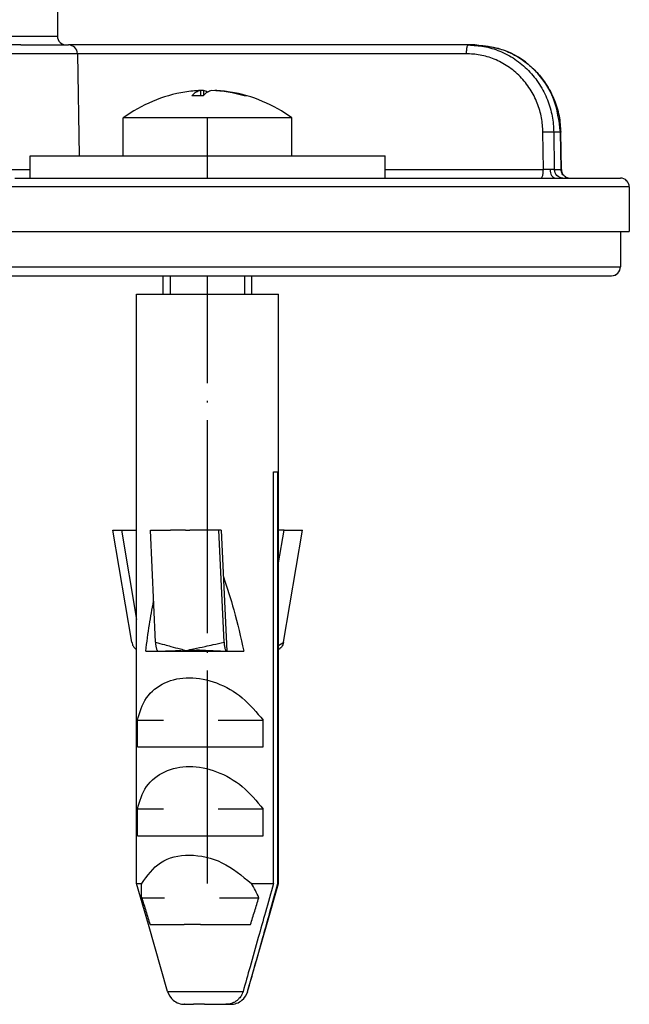
# Model space of a CAD drawing. Units: millimetres. Extents: x -6508 to -5322, y -5276 to -4366.
# Drawn here: x -5499 to -5465, y -4740 to -4685 of the extents above; entities that cross this region are included whole.
import ezdxf

# ---------------------------------------------------------------- set-up
doc = ezdxf.new("R2010")
doc.units = ezdxf.units.MM
doc.linetypes.add('DOT_CENTER', pattern=[14, 12, -1, 0, -1])
doc.layers.add('1', color=7, linetype='Continuous')

# ---------------------------------------------------------------- blocks, each defined once
blk = doc.blocks.new('315058558__19', base_point=(-5523, -4699.1))
at = {"color": 7, "linetype": 'Continuous'}
for p, q in [((-5499.147, -4693.6), (-5498.287, -4693.6)), ((-5498.287, -4693.6), (-5498.189, -4693.6)), ((-5498.189, -4693.6), (-5497.548, -4693.6)), ((-5497.548, -4693.6), (-5495.009, -4693.6)), ((-5495.009, -4693.6), (-5493.832, -4693.6)), ((-5493.832, -4693.6), (-5493.626, -4693.6)), ((-5493.626, -4693.6), (-5492.34, -4693.6)), ((-5492.34, -4693.6), (-5492.031, -4693.6)), ((-5492.031, -4693.6), (-5490.875, -4693.6)), ((-5490.875, -4693.6), (-5490.181, -4693.6)), ((-5490.181, -4693.6), (-5489.564, -4693.6)), ((-5489.564, -4693.6), (-5489.416, -4693.6)), ((-5489.416, -4693.6), (-5487.616, -4693.6)), ((-5487.616, -4693.6), (-5487.511, -4693.6)), ((-5487.511, -4693.6), (-5486.298, -4693.6)), ((-5486.298, -4693.6), (-5485.108, -4693.6)), ((-5485.108, -4693.6), (-5484.09, -4693.6)), ((-5484.09, -4693.6), (-5483.42, -4693.6)), ((-5483.42, -4693.6), (-5483.315, -4693.6)), ((-5483.315, -4693.6), (-5478.628, -4693.6)), ((-5478.628, -4693.6), (-5478.287, -4693.6)), ((-5478.287, -4693.6), (-5477.624, -4693.6)), ((-5477.624, -4693.6), (-5477.495, -4693.6)), ((-5477.495, -4693.6), (-5476.916, -4693.6)), ((-5476.916, -4693.6), (-5470.863, -4693.6)), ((-5470.863, -4693.6), (-5470.522, -4693.6)), ((-5500, -4696.6), (-5497.628, -4696.6)), ((-5497.628, -4696.6), (-5497.27, -4696.6)), ((-5497.27, -4696.6), (-5496.659, -4696.6)), ((-5496.659, -4696.6), (-5495.926, -4696.6)), ((-5495.926, -4696.6), (-5495.059, -4696.6)), ((-5495.059, -4696.6), (-5494.811, -4696.6)), ((-5494.811, -4696.6), (-5494.646, -4696.6)), ((-5494.646, -4696.6), (-5493.704, -4696.6)), ((-5493.704, -4696.6), (-5492.104, -4696.6)), ((-5492.104, -4696.6), (-5490.445, -4696.6)), ((-5490.445, -4696.6), (-5489.212, -4696.6)), ((-5489.212, -4696.6), (-5488.193, -4696.6)), ((-5488.193, -4696.6), (-5486.862, -4696.6)), ((-5486.862, -4696.6), (-5485.921, -4696.6)), ((-5485.921, -4696.6), (-5481.598, -4696.6)), ((-5481.598, -4696.6), (-5480.994, -4696.6)), ((-5480.994, -4696.6), (-5475.123, -4696.6)), ((-5475.123, -4696.6), (-5474.933, -4696.6)), ((-5474.933, -4696.6), (-5468.36, -4696.6)), ((-5468.36, -4696.6), (-5468.23, -4696.6)), ((-5468.23, -4696.6), (-5465.027, -4696.6)), ((-5465.027, -4696.6), (-5465.024, -4696.6)), ((-5465.024, -4696.6), (-5465.024, -4698.6)), ((-5500, -4698.6), (-5483.679, -4698.6)), ((-5483.679, -4698.6), (-5482.265, -4698.6)), ((-5482.265, -4698.6), (-5480.821, -4698.6)), ((-5480.821, -4698.6), (-5479.407, -4698.6)), ((-5479.407, -4698.6), (-5468.36, -4698.6)), ((-5468.36, -4698.6), (-5465.027, -4698.6)), ((-5465.027, -4698.6), (-5465.024, -4698.6)), ((-5500, -4699.1), (-5495.847, -4699.1)), ((-5495.847, -4699.1), (-5495.233, -4699.1)), ((-5495.233, -4699.1), (-5494.708, -4699.1)), ((-5494.708, -4699.1), (-5494.673, -4699.099)), ((-5494.673, -4699.099), (-5494.639, -4699.1)), ((-5494.639, -4699.1), (-5494.357, -4699.1)), ((-5494.357, -4699.1), (-5493.968, -4699.1)), ((-5493.968, -4699.1), (-5493.052, -4699.1)), ((-5493.052, -4699.1), (-5490.289, -4699.1)), ((-5490.289, -4699.1), (-5489.843, -4699.1)), ((-5489.843, -4699.1), (-5489.473, -4699.1)), ((-5489.473, -4699.1), (-5489, -4699.1)), ((-5489, -4699.1), (-5488.074, -4699.1)), ((-5488.074, -4699.1), (-5487.95, -4699.1)), ((-5487.95, -4699.1), (-5487.456, -4699.1)), ((-5487.456, -4699.1), (-5487.234, -4699.1)), ((-5487.234, -4699.1), (-5485.748, -4699.1)), ((-5485.748, -4699.1), (-5484.591, -4699.1)), ((-5484.591, -4699.1), (-5484.157, -4699.1)), ((-5484.157, -4699.1), (-5483.343, -4699.1)), ((-5483.343, -4699.1), (-5483.326, -4699.1)), ((-5483.326, -4699.1), (-5482.746, -4699.1)), ((-5482.746, -4699.1), (-5482.674, -4699.1)), ((-5482.674, -4699.1), (-5482.618, -4699.1)), ((-5482.618, -4699.1), (-5481.71, -4699.1)), ((-5481.71, -4699.1), (-5481.402, -4699.1)), ((-5481.402, -4699.1), (-5480.49, -4699.1)), ((-5480.49, -4699.1), (-5480.467, -4699.1)), ((-5480.467, -4699.1), (-5479.76, -4699.1)), ((-5479.76, -4699.1), (-5478.318, -4699.1)), ((-5478.318, -4699.1), (-5476.888, -4699.1)), ((-5476.888, -4699.1), (-5475.296, -4699.1)), ((-5475.296, -4699.1), (-5475.112, -4699.1)), ((-5475.112, -4699.1), (-5468.854, -4699.1)), ((-5468.854, -4699.1), (-5468.489, -4699.1)), ((-5468.489, -4699.1), (-5466.936, -4699.1)), ((-5466.936, -4699.1), (-5465.527, -4699.1)), ((-5465.527, -4699.1), (-5465.524, -4699.1))]:
    blk.add_line(p, q, dxfattribs=at)
blk.add_arc((-5465.524, -4698.6), 0.5, 270, 0, dxfattribs=at)
blk = doc.blocks.new('301028557__20', base_point=(-5523.5, -4696.6))
at = {"color": 7, "linetype": 'Continuous'}
for p, q in [((-5496.75, -4677.1), (-5496.75, -4685.6)), ((-5499.5, -4685.6), (-5496.75, -4685.6)), ((-5498.821, -4686.1), (-5499.5, -4686.1)), ((-5498.821, -4686.1), (-5498.633, -4686.1)), ((-5498.633, -4686.1), (-5497.562, -4686.1)), ((-5497.562, -4686.1), (-5496.25, -4686.1)), ((-5496.25, -4686.1), (-5496.122, -4686.1)), ((-5473.589, -4686.1), (-5496.122, -4686.1)), ((-5473.232, -4686.1), (-5473.589, -4686.1)), ((-5497.692, -4686.591), (-5498.227, -4686.591)), ((-5495.622, -4686.591), (-5497.692, -4686.591)), ((-5495.622, -4686.591), (-5495.522, -4692.35)), ((-5468.351, -4693.109), (-5468.386, -4691.013)), ((-5467.892, -4693.6), (-5465.027, -4693.6)), ((-5465.027, -4693.6), (-5465.024, -4693.6)), ((-5464.527, -4694.1), (-5467.711, -4694.1)), ((-5464.524, -4694.1), (-5464.527, -4694.1)), ((-5464.524, -4694.1), (-5464.524, -4696.6)), ((-5500, -4696.6), (-5497.628, -4696.6)), ((-5497.628, -4696.6), (-5497.27, -4696.6)), ((-5497.27, -4696.6), (-5496.659, -4696.6)), ((-5496.659, -4696.6), (-5495.926, -4696.6)), ((-5495.926, -4696.6), (-5495.059, -4696.6)), ((-5495.059, -4696.6), (-5494.811, -4696.6)), ((-5494.811, -4696.6), (-5494.646, -4696.6)), ((-5494.646, -4696.6), (-5493.704, -4696.6)), ((-5493.704, -4696.6), (-5492.104, -4696.6)), ((-5492.104, -4696.6), (-5490.445, -4696.6)), ((-5490.445, -4696.6), (-5489.212, -4696.6)), ((-5489.212, -4696.6), (-5488.193, -4696.6)), ((-5488.193, -4696.6), (-5486.862, -4696.6)), ((-5486.862, -4696.6), (-5485.921, -4696.6)), ((-5485.921, -4696.6), (-5481.598, -4696.6)), ((-5481.598, -4696.6), (-5480.994, -4696.6)), ((-5480.994, -4696.6), (-5475.123, -4696.6)), ((-5475.123, -4696.6), (-5474.933, -4696.6)), ((-5474.933, -4696.6), (-5468.36, -4696.6)), ((-5468.36, -4696.6), (-5468.23, -4696.6)), ((-5468.23, -4696.6), (-5465.027, -4696.6)), ((-5465.027, -4696.6), (-5465.024, -4696.6)), ((-5465.024, -4696.6), (-5464.527, -4696.6)), ((-5464.527, -4696.6), (-5464.524, -4696.6))]:
    blk.add_line(p, q, dxfattribs=at)
for centre, start, end in [((-5496.25, -4685.6), 180, 270), ((-5496.122, -4686.6), 1, 90), ((-5465.024, -4694.1), 0, 90)]:
    blk.add_arc(centre, 0.5, start, end, dxfattribs=at)
for points, knots in [([(-5473.232, -4686.1), (-5472.824, -4686.13), (-5472.137, -4686.181), (-5471.142, -4686.555), (-5470.359, -4687.033), (-5469.706, -4687.64), (-5469.161, -4688.333), (-5468.733, -4689.156), (-5468.449, -4690.094), (-5468.407, -4690.707), (-5468.386, -4691.013)], [0, 0, 0, 0, 1.220718, 2.052576, 3.164333, 3.950484, 4.71622, 5.798071, 6.715034, 7.633979, 7.633979, 7.633979, 7.633979]), ([(-5468.403, -4691.013), (-5468.4, -4691.013), (-5468.394, -4691.013), (-5468.389, -4691.013), (-5468.386, -4691.013)], [0, 0, 0, 0, 0.00984714, 0.01705298, 0.01705298, 0.01705298, 0.01705298]), ([(-5468.368, -4693.109), (-5468.365, -4693.109), (-5468.359, -4693.109), (-5468.353, -4693.109), (-5468.351, -4693.109)], [0, 0, 0, 0, 0.00984714, 0.01705298, 0.01705298, 0.01705298, 0.01705298]), ([(-5468.351, -4693.109), (-5468.35, -4693.128), (-5468.348, -4693.172), (-5468.335, -4693.237), (-5468.313, -4693.301), (-5468.285, -4693.36), (-5468.249, -4693.414), (-5468.209, -4693.46), (-5468.163, -4693.504), (-5468.127, -4693.526), (-5468.107, -4693.539)], [0, 0, 0, 0, 0.0582216, 0.1315804, 0.1968324, 0.2616507, 0.3258885, 0.3895484, 0.445691, 0.5160524, 0.5160524, 0.5160524, 0.5160524]), ([(-5468.107, -4693.539), (-5468.088, -4693.55), (-5468.053, -4693.569), (-5468.015, -4693.58), (-5467.999, -4693.585)], [0, 0, 0, 0, 0.0675466, 0.1181122, 0.1181122, 0.1181122, 0.1181122]), ([(-5467.999, -4693.585), (-5467.983, -4693.589), (-5467.948, -4693.598), (-5467.912, -4693.599), (-5467.892, -4693.6)], [0, 0, 0, 0, 0.0491523, 0.1082148, 0.1082148, 0.1082148, 0.1082148])]:
    blk.add_open_spline(points, degree=3, knots=knots, dxfattribs=at)
blk = doc.blocks.new('388888558__21', base_point=(-5523.5, -4699.1))
for name, p in [('301028557__20', (-5523.5, -4696.6)), ('315058558__19', (-5523, -4699.1))]:
    blk.add_blockref(name, p)
blk = doc.blocks.new('Dübel-S8__25', base_point=(-5493.634, -4740.147))
at = {"color": 7, "linetype": 'Continuous'}
for p, q in [((-5492.287, -4714.214), (-5492.287, -4700.147)), ((-5492.287, -4700.147), (-5489.322, -4700.147)), ((-5489.322, -4700.147), (-5484.423, -4700.147)), ((-5484.423, -4700.147), (-5484.287, -4700.147)), ((-5484.287, -4713.442), (-5484.287, -4700.147)), ((-5493.634, -4713.442), (-5493.144, -4713.442)), ((-5492.559, -4719.751), (-5493.634, -4713.442)), ((-5493.144, -4713.442), (-5492.287, -4718.472)), ((-5493.144, -4713.442), (-5492.287, -4713.442)), ((-5490.127, -4713.442), (-5490.387, -4713.442)), ((-5489.535, -4713.442), (-5490.127, -4713.442)), ((-5489.535, -4713.442), (-5489.298, -4713.442)), ((-5489.056, -4713.442), (-5489.298, -4713.442)), ((-5488.831, -4713.442), (-5489.056, -4713.442)), ((-5483.975, -4713.442), (-5484.287, -4713.442)), ((-5484.287, -4715.273), (-5483.975, -4713.442)), ((-5484.014, -4719.751), (-5482.94, -4713.442)), ((-5483.975, -4713.442), (-5482.94, -4713.442)), ((-5492.287, -4721.883), (-5492.287, -4720.247)), ((-5491.771, -4720.247), (-5491.731, -4720.247)), ((-5486.322, -4720.247), (-5486.252, -4720.247)), ((-5484.287, -4721.883), (-5484.287, -4720.247)), ((-5487.69, -4724.147), (-5485.792, -4724.147)), ((-5492.287, -4726.883), (-5492.287, -4725.647)), ((-5492.242, -4725.647), (-5490.781, -4725.647)), ((-5487.69, -4725.647), (-5485.792, -4725.647)), ((-5485.792, -4725.647), (-5485.16, -4725.647)), ((-5484.287, -4726.883), (-5484.287, -4725.647)), ((-5485.792, -4729.147), (-5487.69, -4729.147)), ((-5492.287, -4731.883), (-5492.287, -4730.647)), ((-5492.242, -4730.647), (-5490.781, -4730.647)), ((-5487.69, -4730.647), (-5485.792, -4730.647)), ((-5485.792, -4730.647), (-5485.16, -4730.647)), ((-5484.287, -4731.883), (-5484.287, -4730.647)), ((-5487.625, -4734.147), (-5485.858, -4734.147)), ((-5490.544, -4739.423), (-5491.627, -4735.647)), ((-5491.533, -4735.647), (-5490.591, -4735.647)), ((-5487.5, -4735.647), (-5485.983, -4735.647)), ((-5486.03, -4739.423), (-5484.947, -4735.647)), ((-5485.983, -4735.647), (-5485.869, -4735.647)), ((-5490.544, -4739.423), (-5490.283, -4739.423)), ((-5490.283, -4739.423), (-5489.339, -4739.423)), ((-5488.373, -4739.423), (-5488.2, -4739.423)), ((-5488.2, -4739.423), (-5486.29, -4739.423)), ((-5489.583, -4740.147), (-5489.571, -4740.147)), ((-5489.571, -4740.147), (-5489.312, -4740.147)), ((-5489.312, -4740.147), (-5489.079, -4740.147)), ((-5488.46, -4740.147), (-5489.079, -4740.147)), ((-5488.113, -4740.147), (-5487.261, -4740.147)), ((-5487.261, -4740.147), (-5487.003, -4740.147)), ((-5487.003, -4740.147), (-5486.991, -4740.147))]:
    blk.add_line(p, q, dxfattribs=at)
for centre, start, end in [((-5489.583, -4739.147), 196, 230.5035), ((-5486.991, -4739.147), 309.4965, 344), ((-5489.583, -4739.147), 230.5035, 270), ((-5486.991, -4739.147), 270, 309.4965)]:
    blk.add_arc(centre, 1, start, end, dxfattribs=at)
for points, knots in [([(-5492.559, -4719.751), (-5492.55, -4719.79), (-5492.535, -4719.858), (-5492.493, -4719.947), (-5492.439, -4720.03), (-5492.381, -4720.092), (-5492.326, -4720.136), (-5492.3, -4720.153), (-5492.287, -4720.162)], [0, 0, 0, 0, 0.120289, 0.2077642, 0.2950957, 0.4141181, 0.4606943, 0.507061, 0.507061, 0.507061, 0.507061]), ([(-5484.287, -4719.943), (-5484.249, -4719.915), (-5484.159, -4719.851), (-5484.067, -4719.788), (-5484.014, -4719.751)], [0, 0, 0, 0, 0.1392045, 0.3330395, 0.3330395, 0.3330395, 0.3330395]), ([(-5484.014, -4719.751), (-5484.02, -4719.78), (-5484.035, -4719.848), (-5484.075, -4719.938), (-5484.135, -4720.03), (-5484.192, -4720.09), (-5484.247, -4720.135), (-5484.272, -4720.152), (-5484.287, -4720.162)], [0, 0, 0, 0, 0.087882, 0.2077634, 0.2950949, 0.4141173, 0.4556139, 0.5070595, 0.5070595, 0.5070595, 0.5070595])]:
    blk.add_open_spline(points, degree=3, knots=knots, dxfattribs=at)
blk = doc.blocks.new('Karosseriescheibe_A_5-3__26', base_point=(-5498.287, -4693.6))
at = {"color": 7, "linetype": 'Continuous'}
for p, q in [((-5495.522, -4692.35), (-5493.037, -4692.35)), ((-5493.037, -4692.35), (-5490.875, -4692.35)), ((-5490.875, -4692.35), (-5490.787, -4692.35)), ((-5490.787, -4692.35), (-5485.787, -4692.35)), ((-5485.787, -4692.35), (-5483.699, -4692.35)), ((-5483.699, -4692.35), (-5483.537, -4692.35)), ((-5483.537, -4692.35), (-5478.628, -4692.35)), ((-5478.628, -4692.35), (-5478.287, -4692.35)), ((-5478.287, -4693.6), (-5478.287, -4692.35)), ((-5498.287, -4693.6), (-5498.189, -4693.6)), ((-5498.189, -4693.6), (-5497.548, -4693.6)), ((-5497.548, -4693.6), (-5495.009, -4693.6)), ((-5495.009, -4693.6), (-5493.832, -4693.6)), ((-5493.832, -4693.6), (-5493.626, -4693.6)), ((-5493.626, -4693.6), (-5492.34, -4693.6)), ((-5492.34, -4693.6), (-5492.031, -4693.6)), ((-5492.031, -4693.6), (-5490.875, -4693.6)), ((-5490.875, -4693.6), (-5490.181, -4693.6)), ((-5490.181, -4693.6), (-5489.564, -4693.6)), ((-5489.564, -4693.6), (-5489.416, -4693.6)), ((-5489.416, -4693.6), (-5487.616, -4693.6)), ((-5487.616, -4693.6), (-5487.511, -4693.6)), ((-5487.511, -4693.6), (-5486.298, -4693.6)), ((-5486.298, -4693.6), (-5485.108, -4693.6)), ((-5485.108, -4693.6), (-5484.09, -4693.6)), ((-5484.09, -4693.6), (-5483.42, -4693.6)), ((-5483.42, -4693.6), (-5483.315, -4693.6)), ((-5483.315, -4693.6), (-5478.628, -4693.6)), ((-5478.628, -4693.6), (-5478.287, -4693.6))]:
    blk.add_line(p, q, dxfattribs=at)
blk = doc.blocks.new('Blechschraube_4-8x45_DIN7981__27', base_point=(-5493.037, -4700.147))
at = {"color": 7, "linetype": 'Continuous'}
for p, q in [((-5488.691, -4688.664), (-5488.691, -4688.673)), ((-5488.691, -4688.673), (-5488.691, -4688.966)), ((-5488.52, -4688.664), (-5488.52, -4688.947)), ((-5487.883, -4688.664), (-5487.883, -4688.673)), ((-5483.699, -4690.213), (-5493.037, -4690.213)), ((-5493.037, -4692.35), (-5493.037, -4690.213)), ((-5483.537, -4690.213), (-5483.699, -4690.213)), ((-5483.537, -4692.35), (-5483.537, -4690.213)), ((-5493.037, -4692.35), (-5490.875, -4692.35)), ((-5490.875, -4692.35), (-5490.787, -4692.35)), ((-5490.787, -4692.35), (-5485.787, -4692.35)), ((-5485.787, -4692.35), (-5483.699, -4692.35)), ((-5483.699, -4692.35), (-5483.537, -4692.35)), ((-5490.787, -4700.147), (-5490.787, -4699.1)), ((-5485.787, -4700.147), (-5485.787, -4699.1))]:
    blk.add_line(p, q, dxfattribs=at)
for centre, radius, start, end in [((-5488.287, -4696.65), 8, 99.1708, 126.4236), ((-5488.372, -4696.123), 7.466, 92.4508, 99.1721), ((-5488.86, -4697.647), 8.682, 87.896, 92.104), ((-5488.199, -4696.139), 7.482, 92.4591, 93.7692), ((-5488.374, -4696.139), 7.482, 73.3584, 87.5409), ((-5488.202, -4696.123), 7.466, 80.8279, 87.5492), ((-5488.287, -4696.65), 8, 53.5764, 80.8292), ((-5488.207, -4696.153), 7.496, 73.3644, 80.8257)]:
    blk.add_arc(centre, radius, start, end, dxfattribs=at)
for points, knots in [([(-5488.691, -4688.664), (-5488.777, -4688.69), (-5488.966, -4688.748), (-5489.104, -4688.892), (-5489.179, -4688.97)], [0, 0, 0, 0, 0.2647326, 0.5847793, 0.5847793, 0.5847793, 0.5847793]), ([(-5488.053, -4688.664), (-5488.139, -4688.69), (-5488.328, -4688.748), (-5488.466, -4688.892), (-5488.542, -4688.97)], [0, 0, 0, 0, 0.2647326, 0.5847793, 0.5847793, 0.5847793, 0.5847793]), ([(-5488.287, -4688.752), (-5488.325, -4688.731), (-5488.398, -4688.69), (-5488.48, -4688.672), (-5488.52, -4688.664)], [0, 0, 0, 0, 0.1295483, 0.2507769, 0.2507769, 0.2507769, 0.2507769]), ([(-5486.061, -4688.97), (-5486.088, -4688.967), (-5486.145, -4688.961), (-5486.202, -4688.967), (-5486.232, -4688.97)], [0, 0, 0, 0, 0.0814884, 0.171222, 0.171222, 0.171222, 0.171222])]:
    blk.add_open_spline(points, degree=3, knots=knots, dxfattribs=at)
blk = doc.blocks.new('Schraubenset__28', base_point=(-5498.287, -4740.147))
for name, p in [('Blechschraube_4-8x45_DIN7981__27', (-5493.037, -4700.147)), ('Karosseriescheibe_A_5-3__26', (-5498.287, -4693.6)), ('Dübel-S8__25', (-5493.634, -4740.147))]:
    blk.add_blockref(name, p)
blk = doc.blocks.new('Niveauregulierung_2_1__29', base_point=(-5523.5, -4740.147))
for name, p in [('388888558__21', (-5523.5, -4699.1)), ('Schraubenset__28', (-5498.287, -4740.147))]:
    blk.add_blockref(name, p)
blk = doc.blocks.new('315058558__31', base_point=(-5523, -4699.1))
at = {"color": 7, "linetype": 'Continuous'}
for p, q in [((-5499.147, -4693.6), (-5498.287, -4693.6)), ((-5498.287, -4693.6), (-5498.189, -4693.6)), ((-5498.189, -4693.6), (-5497.548, -4693.6)), ((-5497.548, -4693.6), (-5495.009, -4693.6)), ((-5495.009, -4693.6), (-5493.832, -4693.6)), ((-5493.832, -4693.6), (-5493.626, -4693.6)), ((-5493.626, -4693.6), (-5492.34, -4693.6)), ((-5492.34, -4693.6), (-5492.031, -4693.6)), ((-5492.031, -4693.6), (-5490.875, -4693.6)), ((-5490.875, -4693.6), (-5490.181, -4693.6)), ((-5490.181, -4693.6), (-5489.564, -4693.6)), ((-5489.564, -4693.6), (-5489.416, -4693.6)), ((-5489.416, -4693.6), (-5487.616, -4693.6)), ((-5487.616, -4693.6), (-5487.511, -4693.6)), ((-5487.511, -4693.6), (-5486.298, -4693.6)), ((-5486.298, -4693.6), (-5485.108, -4693.6)), ((-5485.108, -4693.6), (-5484.09, -4693.6)), ((-5484.09, -4693.6), (-5483.42, -4693.6)), ((-5483.42, -4693.6), (-5483.315, -4693.6)), ((-5483.315, -4693.6), (-5478.628, -4693.6)), ((-5478.628, -4693.6), (-5478.287, -4693.6)), ((-5478.287, -4693.6), (-5477.624, -4693.6)), ((-5477.624, -4693.6), (-5477.495, -4693.6)), ((-5477.495, -4693.6), (-5476.916, -4693.6)), ((-5476.916, -4693.6), (-5470.863, -4693.6)), ((-5470.863, -4693.6), (-5470.522, -4693.6)), ((-5500, -4696.6), (-5497.628, -4696.6)), ((-5497.628, -4696.6), (-5497.27, -4696.6)), ((-5497.27, -4696.6), (-5496.659, -4696.6)), ((-5496.659, -4696.6), (-5495.926, -4696.6)), ((-5495.926, -4696.6), (-5495.059, -4696.6)), ((-5495.059, -4696.6), (-5494.811, -4696.6)), ((-5494.811, -4696.6), (-5494.646, -4696.6)), ((-5494.646, -4696.6), (-5493.704, -4696.6)), ((-5493.704, -4696.6), (-5492.104, -4696.6)), ((-5492.104, -4696.6), (-5490.445, -4696.6)), ((-5490.445, -4696.6), (-5489.212, -4696.6)), ((-5489.212, -4696.6), (-5488.193, -4696.6)), ((-5488.193, -4696.6), (-5486.862, -4696.6)), ((-5486.862, -4696.6), (-5485.921, -4696.6)), ((-5485.921, -4696.6), (-5481.598, -4696.6)), ((-5481.598, -4696.6), (-5480.994, -4696.6)), ((-5480.994, -4696.6), (-5475.123, -4696.6)), ((-5475.123, -4696.6), (-5474.933, -4696.6)), ((-5474.933, -4696.6), (-5468.36, -4696.6)), ((-5468.36, -4696.6), (-5468.23, -4696.6)), ((-5468.23, -4696.6), (-5465.027, -4696.6)), ((-5465.027, -4696.6), (-5465.027, -4698.6)), ((-5465.027, -4696.6), (-5465.024, -4696.6)), ((-5465.024, -4696.6), (-5465.024, -4698.6)), ((-5500, -4698.6), (-5483.679, -4698.6)), ((-5483.679, -4698.6), (-5482.265, -4698.6)), ((-5482.265, -4698.6), (-5480.821, -4698.6)), ((-5480.821, -4698.6), (-5479.407, -4698.6)), ((-5479.407, -4698.6), (-5468.36, -4698.6)), ((-5468.36, -4698.6), (-5465.027, -4698.6)), ((-5465.027, -4698.6), (-5465.024, -4698.6)), ((-5500, -4699.1), (-5495.847, -4699.1)), ((-5495.847, -4699.1), (-5495.233, -4699.1)), ((-5495.233, -4699.1), (-5494.708, -4699.1)), ((-5494.708, -4699.1), (-5494.673, -4699.099)), ((-5494.673, -4699.099), (-5494.639, -4699.1)), ((-5494.639, -4699.1), (-5494.357, -4699.1)), ((-5494.357, -4699.1), (-5493.968, -4699.1)), ((-5493.968, -4699.1), (-5493.052, -4699.1)), ((-5493.052, -4699.1), (-5490.289, -4699.1)), ((-5490.289, -4699.1), (-5489.843, -4699.1)), ((-5489.843, -4699.1), (-5489.473, -4699.1)), ((-5489.473, -4699.1), (-5489, -4699.1)), ((-5489, -4699.1), (-5488.074, -4699.1)), ((-5488.074, -4699.1), (-5487.95, -4699.1)), ((-5487.95, -4699.1), (-5487.456, -4699.1)), ((-5487.456, -4699.1), (-5487.234, -4699.1)), ((-5487.234, -4699.1), (-5485.748, -4699.1)), ((-5485.748, -4699.1), (-5484.591, -4699.1)), ((-5484.591, -4699.1), (-5484.157, -4699.1)), ((-5484.157, -4699.1), (-5483.343, -4699.1)), ((-5483.343, -4699.1), (-5483.326, -4699.1)), ((-5483.326, -4699.1), (-5482.746, -4699.1)), ((-5482.746, -4699.1), (-5482.674, -4699.1)), ((-5482.674, -4699.1), (-5482.618, -4699.1)), ((-5482.618, -4699.1), (-5481.71, -4699.1)), ((-5481.71, -4699.1), (-5481.402, -4699.1)), ((-5481.402, -4699.1), (-5480.49, -4699.1)), ((-5480.49, -4699.1), (-5480.467, -4699.1)), ((-5480.467, -4699.1), (-5479.76, -4699.1)), ((-5479.76, -4699.1), (-5478.318, -4699.1)), ((-5478.318, -4699.1), (-5476.888, -4699.1)), ((-5476.888, -4699.1), (-5475.296, -4699.1)), ((-5475.296, -4699.1), (-5475.112, -4699.1)), ((-5475.112, -4699.1), (-5468.854, -4699.1)), ((-5468.854, -4699.1), (-5468.489, -4699.1)), ((-5468.489, -4699.1), (-5466.936, -4699.1)), ((-5466.936, -4699.1), (-5465.527, -4699.1)), ((-5465.527, -4699.1), (-5465.524, -4699.1))]:
    blk.add_line(p, q, dxfattribs=at)
for centre in [(-5465.527, -4698.6), (-5465.524, -4698.6)]:
    blk.add_arc(centre, 0.5, 270, 0, dxfattribs=at)
blk = doc.blocks.new('301028557__32', base_point=(-5523.5, -4696.6))
at = {"color": 7, "linetype": 'Continuous'}
for p, q in [((-5496.75, -4677.1), (-5496.75, -4685.6)), ((-5499.5, -4685.6), (-5496.75, -4685.6)), ((-5498.821, -4686.1), (-5499.5, -4686.1)), ((-5498.821, -4686.1), (-5498.633, -4686.1)), ((-5498.633, -4686.1), (-5497.562, -4686.1)), ((-5497.562, -4686.1), (-5496.25, -4686.1)), ((-5496.25, -4686.1), (-5496.122, -4686.1)), ((-5473.589, -4686.1), (-5496.122, -4686.1)), ((-5473.232, -4686.1), (-5473.589, -4686.1)), ((-5498.227, -4686.591), (-5511.61, -4686.591)), ((-5497.692, -4686.591), (-5498.227, -4686.591)), ((-5495.622, -4686.591), (-5497.692, -4686.591)), ((-5495.622, -4686.591), (-5495.522, -4692.35)), ((-5473.718, -4686.591), (-5495.622, -4686.591)), ((-5469.366, -4693.109), (-5469.392, -4691.013)), ((-5468.78, -4691.013), (-5468.754, -4693.109)), ((-5468.403, -4691.013), (-5468.78, -4691.013)), ((-5468.368, -4693.109), (-5468.403, -4691.013)), ((-5468.351, -4693.109), (-5468.386, -4691.013)), ((-5510.644, -4693.11), (-5498.287, -4693.109)), ((-5478.287, -4693.109), (-5469.366, -4693.109)), ((-5468.754, -4693.109), (-5468.368, -4693.109)), ((-5499.147, -4693.6), (-5498.287, -4693.6)), ((-5498.287, -4693.6), (-5498.189, -4693.6)), ((-5498.189, -4693.6), (-5497.548, -4693.6)), ((-5497.548, -4693.6), (-5495.009, -4693.6)), ((-5495.009, -4693.6), (-5493.832, -4693.6)), ((-5493.832, -4693.6), (-5493.626, -4693.6)), ((-5493.626, -4693.6), (-5492.34, -4693.6)), ((-5492.34, -4693.6), (-5492.031, -4693.6)), ((-5492.031, -4693.6), (-5490.875, -4693.6)), ((-5490.875, -4693.6), (-5490.181, -4693.6)), ((-5490.181, -4693.6), (-5489.564, -4693.6)), ((-5489.564, -4693.6), (-5489.416, -4693.6)), ((-5489.416, -4693.6), (-5487.616, -4693.6)), ((-5487.616, -4693.6), (-5487.511, -4693.6)), ((-5487.511, -4693.6), (-5486.298, -4693.6)), ((-5486.298, -4693.6), (-5485.108, -4693.6)), ((-5485.108, -4693.6), (-5484.09, -4693.6)), ((-5484.09, -4693.6), (-5483.42, -4693.6)), ((-5483.42, -4693.6), (-5483.315, -4693.6)), ((-5483.315, -4693.6), (-5478.628, -4693.6)), ((-5478.628, -4693.6), (-5478.287, -4693.6)), ((-5478.287, -4693.6), (-5477.624, -4693.6)), ((-5477.624, -4693.6), (-5477.495, -4693.6)), ((-5477.495, -4693.6), (-5476.916, -4693.6)), ((-5476.916, -4693.6), (-5470.863, -4693.6)), ((-5470.863, -4693.6), (-5470.522, -4693.6)), ((-5470.522, -4693.6), (-5469.496, -4693.6)), ((-5469.496, -4693.6), (-5468.737, -4693.6)), ((-5468.737, -4693.6), (-5468.271, -4693.6)), ((-5468.271, -4693.6), (-5467.892, -4693.6)), ((-5468.107, -4693.539), (-5468.122, -4693.535)), ((-5467.892, -4693.6), (-5465.027, -4693.6)), ((-5465.027, -4693.6), (-5465.024, -4693.6)), ((-5467.711, -4694.1), (-5507.932, -4694.1)), ((-5464.527, -4694.1), (-5467.711, -4694.1)), ((-5464.527, -4694.1), (-5464.527, -4696.6)), ((-5464.524, -4694.1), (-5464.527, -4694.1)), ((-5464.524, -4694.1), (-5464.524, -4696.6)), ((-5500, -4696.6), (-5497.628, -4696.6)), ((-5497.628, -4696.6), (-5497.27, -4696.6)), ((-5497.27, -4696.6), (-5496.659, -4696.6)), ((-5496.659, -4696.6), (-5495.926, -4696.6)), ((-5495.926, -4696.6), (-5495.059, -4696.6)), ((-5495.059, -4696.6), (-5494.811, -4696.6)), ((-5494.811, -4696.6), (-5494.646, -4696.6)), ((-5494.646, -4696.6), (-5493.704, -4696.6)), ((-5493.704, -4696.6), (-5492.104, -4696.6)), ((-5492.104, -4696.6), (-5490.445, -4696.6)), ((-5490.445, -4696.6), (-5489.212, -4696.6)), ((-5489.212, -4696.6), (-5488.193, -4696.6)), ((-5488.193, -4696.6), (-5486.862, -4696.6)), ((-5486.862, -4696.6), (-5485.921, -4696.6)), ((-5485.921, -4696.6), (-5481.598, -4696.6)), ((-5481.598, -4696.6), (-5480.994, -4696.6)), ((-5480.994, -4696.6), (-5475.123, -4696.6)), ((-5475.123, -4696.6), (-5474.933, -4696.6)), ((-5474.933, -4696.6), (-5468.36, -4696.6)), ((-5468.36, -4696.6), (-5468.23, -4696.6)), ((-5468.23, -4696.6), (-5465.027, -4696.6)), ((-5465.027, -4696.6), (-5465.024, -4696.6)), ((-5465.024, -4696.6), (-5464.527, -4696.6)), ((-5464.527, -4696.6), (-5464.524, -4696.6))]:
    blk.add_line(p, q, dxfattribs=at)
for centre, start, end in [((-5496.25, -4685.6), 180, 270), ((-5496.122, -4686.6), 1, 90), ((-5465.027, -4694.1), 0, 90), ((-5465.024, -4694.1), 0, 90)]:
    blk.add_arc(centre, 0.5, start, end, dxfattribs=at)
for points, knots in [([(-5473.589, -4686.1), (-5473.613, -4686.121), (-5473.683, -4686.183), (-5473.704, -4686.369), (-5473.713, -4686.51), (-5473.718, -4686.591)], [0, 0, 0, 0, 0.092949, 0.2749284, 0.5240992, 0.5240992, 0.5240992, 0.5240992]), ([(-5473.589, -4686.1), (-5473.297, -4686.116), (-5472.696, -4686.149), (-5471.804, -4686.422), (-5470.949, -4686.875), (-5470.183, -4687.511), (-5469.56, -4688.296), (-5469.112, -4689.174), (-5468.839, -4690.091), (-5468.799, -4690.711), (-5468.78, -4691.013)], [0, 0, 0, 0, 0.874123, 1.800779, 2.769147, 3.763534, 4.764952, 5.752692, 6.706777, 7.611085, 7.611085, 7.611085, 7.611085]), ([(-5468.403, -4691.013), (-5468.485, -4690.367), (-5468.646, -4689.082), (-5469.76, -4687.462), (-5471.346, -4686.323), (-5472.605, -4686.174), (-5473.232, -4686.1)], [0, 0, 0, 0, 1.926645, 3.835431, 5.719322, 7.585564, 7.585564, 7.585564, 7.585564]), ([(-5473.232, -4686.1), (-5472.824, -4686.13), (-5472.137, -4686.181), (-5471.142, -4686.555), (-5470.359, -4687.033), (-5469.706, -4687.64), (-5469.161, -4688.333), (-5468.733, -4689.156), (-5468.449, -4690.094), (-5468.407, -4690.707), (-5468.386, -4691.013)], [0, 0, 0, 0, 1.220718, 2.052576, 3.164333, 3.950484, 4.71622, 5.798071, 6.715034, 7.633979, 7.633979, 7.633979, 7.633979]), ([(-5469.392, -4691.013), (-5469.409, -4690.741), (-5469.445, -4690.184), (-5469.691, -4689.358), (-5470.093, -4688.567), (-5470.654, -4687.861), (-5471.342, -4687.289), (-5472.112, -4686.881), (-5472.915, -4686.636), (-5473.456, -4686.606), (-5473.718, -4686.591)], [0, 0, 0, 0, 0.813841, 1.672414, 2.561217, 3.462295, 4.357045, 5.228413, 6.062301, 6.848978, 6.848978, 6.848978, 6.848978]), ([(-5468.78, -4691.013), (-5468.809, -4691.012), (-5468.886, -4691.009), (-5469.025, -4691.009), (-5469.201, -4691.01), (-5469.327, -4691.012), (-5469.392, -4691.013)], [0, 0, 0, 0, 0.0863488, 0.2330099, 0.4177058, 0.6123443, 0.6123443, 0.6123443, 0.6123443]), ([(-5468.403, -4691.013), (-5468.4, -4691.013), (-5468.394, -4691.013), (-5468.389, -4691.013), (-5468.386, -4691.013)], [0, 0, 0, 0, 0.00984714, 0.01705298, 0.01705298, 0.01705298, 0.01705298]), ([(-5469.496, -4693.6), (-5469.472, -4693.579), (-5469.401, -4693.517), (-5469.38, -4693.331), (-5469.371, -4693.19), (-5469.366, -4693.109)], [0, 0, 0, 0, 0.092949, 0.2749284, 0.5240992, 0.5240992, 0.5240992, 0.5240992]), ([(-5468.987, -4693.112), (-5469.001, -4693.112), (-5469.031, -4693.112), (-5469.076, -4693.112), (-5469.123, -4693.112), (-5469.172, -4693.111), (-5469.221, -4693.111), (-5469.27, -4693.11), (-5469.319, -4693.11), (-5469.35, -4693.109), (-5469.366, -4693.109)], [0, 0, 0, 0, 0.0428843, 0.088363, 0.1358617, 0.1847196, 0.2342248, 0.2836459, 0.332267, 0.3794248, 0.3794248, 0.3794248, 0.3794248]), ([(-5468.754, -4693.109), (-5468.759, -4693.109), (-5468.77, -4693.11), (-5468.79, -4693.11), (-5468.813, -4693.111), (-5468.841, -4693.111), (-5468.873, -4693.112), (-5468.909, -4693.112), (-5468.947, -4693.112), (-5468.973, -4693.112), (-5468.987, -4693.112)], [0, 0, 0, 0, 0.0147298, 0.0341175, 0.0580553, 0.0862885, 0.118435, 0.1539927, 0.1923735, 0.2329289, 0.2329289, 0.2329289, 0.2329289]), ([(-5468.987, -4693.112), (-5468.982, -4693.24), (-5468.974, -4693.449), (-5468.803, -4693.558), (-5468.737, -4693.6)], [0, 0, 0, 0, 0.3536129, 0.5787386, 0.5787386, 0.5787386, 0.5787386]), ([(-5468.271, -4693.6), (-5468.4, -4693.568), (-5468.661, -4693.504), (-5468.723, -4693.242), (-5468.754, -4693.109)], [0, 0, 0, 0, 0.3675925, 0.7442231, 0.7442231, 0.7442231, 0.7442231]), ([(-5468.122, -4693.535), (-5468.191, -4693.481), (-5468.328, -4693.371), (-5468.355, -4693.197), (-5468.368, -4693.109)], [0, 0, 0, 0, 0.2525632, 0.5089241, 0.5089241, 0.5089241, 0.5089241]), ([(-5468.368, -4693.109), (-5468.365, -4693.109), (-5468.359, -4693.109), (-5468.353, -4693.109), (-5468.351, -4693.109)], [0, 0, 0, 0, 0.00984714, 0.01705298, 0.01705298, 0.01705298, 0.01705298]), ([(-5468.351, -4693.109), (-5468.35, -4693.128), (-5468.348, -4693.172), (-5468.335, -4693.237), (-5468.313, -4693.301), (-5468.285, -4693.36), (-5468.249, -4693.414), (-5468.209, -4693.46), (-5468.163, -4693.504), (-5468.127, -4693.526), (-5468.107, -4693.539)], [0, 0, 0, 0, 0.0582216, 0.1315804, 0.1968324, 0.2616507, 0.3258885, 0.3895484, 0.445691, 0.5160524, 0.5160524, 0.5160524, 0.5160524]), ([(-5467.999, -4693.585), (-5468.02, -4693.579), (-5468.063, -4693.568), (-5468.102, -4693.546), (-5468.122, -4693.535)], [0, 0, 0, 0, 0.065786, 0.1334114, 0.1334114, 0.1334114, 0.1334114]), ([(-5468.107, -4693.539), (-5468.088, -4693.55), (-5468.053, -4693.569), (-5468.015, -4693.58), (-5467.999, -4693.585)], [0, 0, 0, 0, 0.0675466, 0.1181122, 0.1181122, 0.1181122, 0.1181122]), ([(-5467.999, -4693.585), (-5467.983, -4693.589), (-5467.948, -4693.598), (-5467.912, -4693.599), (-5467.892, -4693.6)], [0, 0, 0, 0, 0.0491523, 0.1082148, 0.1082148, 0.1082148, 0.1082148])]:
    blk.add_open_spline(points, degree=3, knots=knots, dxfattribs=at)
blk = doc.blocks.new('388888558__33', base_point=(-5523.5, -4699.1))
for name, p in [('301028557__32', (-5523.5, -4696.6)), ('315058558__31', (-5523, -4699.1))]:
    blk.add_blockref(name, p)
blk = doc.blocks.new('Dübel-S8__37', base_point=(-5492.287, -4740.147))
at = {"color": 7, "linetype": 'Continuous'}
for p, q in [((-5492.287, -4714.214), (-5492.287, -4700.147)), ((-5492.287, -4700.147), (-5489.322, -4700.147)), ((-5489.322, -4700.147), (-5484.423, -4700.147)), ((-5484.423, -4700.147), (-5484.287, -4700.147)), ((-5484.287, -4713.442), (-5484.287, -4700.147)), ((-5484.583, -4710.147), (-5484.324, -4710.147)), ((-5484.583, -4733.344), (-5484.583, -4710.147)), ((-5484.324, -4733.344), (-5484.324, -4710.147)), ((-5491.225, -4719.751), (-5491.513, -4713.442)), ((-5491.513, -4713.442), (-5490.387, -4713.442)), ((-5490.127, -4713.442), (-5490.387, -4713.442)), ((-5489.535, -4713.442), (-5490.127, -4713.442)), ((-5489.535, -4713.442), (-5489.298, -4713.442)), ((-5489.056, -4713.442), (-5489.298, -4713.442)), ((-5488.831, -4713.442), (-5489.056, -4713.442)), ((-5487.649, -4713.442), (-5488.831, -4713.442)), ((-5487.361, -4719.751), (-5487.649, -4713.442)), ((-5487.518, -4713.442), (-5487.649, -4713.442)), ((-5487.518, -4713.442), (-5487.208, -4720.247)), ((-5484.287, -4720.247), (-5484.287, -4713.442)), ((-5492.287, -4720.247), (-5492.287, -4714.214)), ((-5492.287, -4721.883), (-5492.287, -4720.247)), ((-5491.771, -4720.247), (-5491.731, -4720.247)), ((-5491.731, -4720.247), (-5491.072, -4720.247)), ((-5491.072, -4720.247), (-5490.976, -4720.247)), ((-5490.976, -4720.247), (-5487.301, -4720.247)), ((-5489.486, -4720.234), (-5489.49, -4720.21)), ((-5487.301, -4720.247), (-5487.208, -4720.247)), ((-5487.208, -4720.247), (-5486.322, -4720.247)), ((-5486.322, -4720.247), (-5486.252, -4720.247)), ((-5484.287, -4721.883), (-5484.287, -4720.247)), ((-5492.287, -4725.647), (-5492.287, -4721.883)), ((-5484.287, -4725.647), (-5484.287, -4721.883)), ((-5492.242, -4725.647), (-5492.242, -4724.147)), ((-5492.242, -4724.147), (-5490.781, -4724.147)), ((-5487.69, -4724.147), (-5485.792, -4724.147)), ((-5485.792, -4724.147), (-5485.16, -4724.147)), ((-5485.16, -4725.647), (-5485.16, -4724.147)), ((-5492.287, -4726.883), (-5492.287, -4725.647)), ((-5492.242, -4725.647), (-5490.781, -4725.647)), ((-5490.781, -4725.647), (-5487.69, -4725.647)), ((-5487.69, -4725.647), (-5485.792, -4725.647)), ((-5485.792, -4725.647), (-5485.16, -4725.647)), ((-5484.287, -4726.883), (-5484.287, -4725.647)), ((-5492.287, -4730.647), (-5492.287, -4726.883)), ((-5484.287, -4730.647), (-5484.287, -4726.883)), ((-5492.242, -4730.647), (-5492.242, -4729.147)), ((-5490.781, -4729.147), (-5492.242, -4729.147)), ((-5485.792, -4729.147), (-5487.69, -4729.147)), ((-5485.16, -4729.147), (-5485.792, -4729.147)), ((-5485.16, -4730.647), (-5485.16, -4729.147)), ((-5492.287, -4731.883), (-5492.287, -4730.647)), ((-5492.242, -4730.647), (-5490.781, -4730.647)), ((-5490.781, -4730.647), (-5487.69, -4730.647)), ((-5487.69, -4730.647), (-5485.792, -4730.647)), ((-5485.792, -4730.647), (-5485.16, -4730.647)), ((-5484.287, -4731.883), (-5484.287, -4730.647)), ((-5492.287, -4733.344), (-5492.287, -4731.883)), ((-5484.287, -4733.344), (-5484.287, -4731.883)), ((-5491.627, -4735.647), (-5492.287, -4733.344)), ((-5492.287, -4733.344), (-5491.998, -4733.344)), ((-5485.82, -4733.344), (-5484.583, -4733.344)), ((-5484.947, -4735.647), (-5484.287, -4733.344)), ((-5484.324, -4733.344), (-5484.287, -4733.344)), ((-5491.998, -4734.147), (-5490.716, -4734.147)), ((-5487.625, -4734.147), (-5485.858, -4734.147)), ((-5485.858, -4734.147), (-5485.404, -4734.147)), ((-5490.544, -4739.423), (-5491.627, -4735.647)), ((-5491.533, -4735.647), (-5490.591, -4735.647)), ((-5490.591, -4735.647), (-5489.601, -4735.647)), ((-5488.684, -4735.647), (-5489.601, -4735.647)), ((-5488.684, -4735.647), (-5487.5, -4735.647)), ((-5487.5, -4735.647), (-5485.983, -4735.647)), ((-5486.03, -4739.423), (-5484.947, -4735.647)), ((-5485.983, -4735.647), (-5485.869, -4735.647)), ((-5490.544, -4739.423), (-5490.283, -4739.423)), ((-5490.283, -4739.423), (-5489.339, -4739.423)), ((-5489.339, -4739.423), (-5488.373, -4739.423)), ((-5488.373, -4739.423), (-5488.2, -4739.423)), ((-5488.2, -4739.423), (-5486.29, -4739.423)), ((-5489.571, -4740.147), (-5489.312, -4740.147)), ((-5489.312, -4740.147), (-5489.079, -4740.147)), ((-5488.46, -4740.147), (-5489.079, -4740.147)), ((-5488.46, -4740.147), (-5488.113, -4740.147)), ((-5488.113, -4740.147), (-5487.261, -4740.147)), ((-5487.261, -4740.147), (-5487.003, -4740.147)), ((-5487.003, -4740.147), (-5486.991, -4740.147))]:
    blk.add_line(p, q, dxfattribs=at)
for centre, radius, start, end in [((-5489.996, -4736.017), 4.959, 22.1588, 32.6181), ((-5489.583, -4739.147), 1, 196, 230.5035), ((-5486.991, -4739.147), 1, 309.4965, 344), ((-5489.583, -4739.147), 1, 230.5035, 270), ((-5486.991, -4739.147), 1, 270, 309.4965)]:
    blk.add_arc(centre, radius, start, end, dxfattribs=at)
for points, knots in [([(-5487.398, -4716.067), (-5487.192, -4716.686), (-5486.735, -4718.058), (-5486.424, -4719.471), (-5486.252, -4720.247)], [0, 0, 0, 0, 1.953235, 4.336314, 4.336314, 4.336314, 4.336314]), ([(-5491.771, -4720.247), (-5491.707, -4719.75), (-5491.587, -4718.81), (-5491.412, -4717.879), (-5491.33, -4717.44)], [0, 0, 0, 0, 1.503134, 2.841711, 2.841711, 2.841711, 2.841711]), ([(-5491.225, -4719.751), (-5491.222, -4719.79), (-5491.218, -4719.856), (-5491.207, -4719.95), (-5491.192, -4720.03), (-5491.174, -4720.103), (-5491.152, -4720.164), (-5491.128, -4720.209), (-5491.102, -4720.241), (-5491.08, -4720.246), (-5491.072, -4720.247)], [0, 0, 0, 0, 0.1169741, 0.1969695, 0.28407, 0.3604831, 0.4243999, 0.4749158, 0.5173469, 0.5408187, 0.5408187, 0.5408187, 0.5408187]), ([(-5491.225, -4719.751), (-5491.056, -4719.795), (-5490.766, -4719.869), (-5490.3, -4719.999), (-5489.891, -4720.108), (-5489.601, -4720.182), (-5489.49, -4720.21)], [0, 0, 0, 0, 0.524292, 0.897424, 1.450663, 1.794681, 1.794681, 1.794681, 1.794681]), ([(-5489.49, -4720.21), (-5489.354, -4720.181), (-5488.998, -4720.107), (-5488.494, -4719.998), (-5487.922, -4719.87), (-5487.567, -4719.795), (-5487.361, -4719.751)], [0, 0, 0, 0, 0.417124, 1.088797, 1.54702, 2.177517, 2.177517, 2.177517, 2.177517]), ([(-5487.361, -4719.751), (-5487.359, -4719.785), (-5487.355, -4719.85), (-5487.343, -4719.948), (-5487.328, -4720.033), (-5487.308, -4720.11), (-5487.288, -4720.166), (-5487.262, -4720.211), (-5487.238, -4720.241), (-5487.216, -4720.246), (-5487.208, -4720.247)], [0, 0, 0, 0, 0.1010094, 0.1962735, 0.2964079, 0.3599276, 0.4330937, 0.4746351, 0.517336, 0.5408868, 0.5408868, 0.5408868, 0.5408868]), ([(-5490.976, -4720.247), (-5490.87, -4720.245), (-5490.638, -4720.241), (-5490.281, -4720.225), (-5489.89, -4720.216), (-5489.625, -4720.228), (-5489.486, -4720.234)], [0, 0, 0, 0, 0.317334, 0.696707, 1.072768, 1.489984, 1.489984, 1.489984, 1.489984]), ([(-5489.486, -4720.234), (-5489.352, -4720.215), (-5488.993, -4720.164), (-5488.44, -4720.194), (-5487.848, -4720.233), (-5487.48, -4720.242), (-5487.301, -4720.247)], [0, 0, 0, 0, 0.406107, 1.087498, 1.651059, 2.189458, 2.189458, 2.189458, 2.189458]), ([(-5492.242, -4724.147), (-5492.112, -4723.701), (-5491.856, -4722.822), (-5490.716, -4721.924), (-5489.269, -4721.646), (-5487.722, -4721.978), (-5486.249, -4722.813), (-5485.526, -4723.699), (-5485.16, -4724.147)], [0, 0, 0, 0, 1.365167, 2.690208, 4.101197, 5.661814, 7.346169, 9.068757, 9.068757, 9.068757, 9.068757]), ([(-5492.242, -4729.147), (-5492.112, -4728.701), (-5491.856, -4727.822), (-5490.716, -4726.924), (-5489.269, -4726.646), (-5487.722, -4726.978), (-5486.249, -4727.813), (-5485.526, -4728.699), (-5485.16, -4729.147)], [0, 0, 0, 0, 1.365167, 2.690208, 4.101197, 5.661814, 7.346169, 9.068757, 9.068757, 9.068757, 9.068757]), ([(-5491.998, -4733.344), (-5491.684, -4732.899), (-5491.04, -4731.982), (-5489.233, -4731.613), (-5487.368, -4732.058), (-5486.349, -4732.904), (-5485.82, -4733.344)], [0, 0, 0, 0, 1.581898, 3.253288, 5.136655, 7.176512, 7.176512, 7.176512, 7.176512]), ([(-5491.998, -4734.147), (-5492.01, -4734.011), (-5492.033, -4733.744), (-5492.009, -4733.476), (-5491.998, -4733.344)], [0, 0, 0, 0, 0.4084853, 0.8039799, 0.8039799, 0.8039799, 0.8039799]), ([(-5484.583, -4733.344), (-5484.733, -4733.883), (-5485.016, -4734.896), (-5485.454, -4736.459), (-5485.872, -4737.947), (-5486.159, -4738.959), (-5486.29, -4739.423)], [0, 0, 0, 0, 1.677194, 3.156828, 4.868251, 6.313531, 6.313531, 6.313531, 6.313531]), ([(-5486.03, -4739.423), (-5485.899, -4738.959), (-5485.613, -4737.947), (-5485.195, -4736.459), (-5484.757, -4734.896), (-5484.474, -4733.883), (-5484.324, -4733.344)], [0, 0, 0, 0, 1.444884, 3.156251, 4.635884, 6.313079, 6.313079, 6.313079, 6.313079]), ([(-5491.998, -4734.147), (-5491.959, -4734.274), (-5491.882, -4734.525), (-5491.766, -4734.902), (-5491.65, -4735.275), (-5491.571, -4735.525), (-5491.533, -4735.647)], [0, 0, 0, 0, 0.399693, 0.785328, 1.185615, 1.570583, 1.570583, 1.570583, 1.570583]), ([(-5485.869, -4735.647), (-5485.831, -4735.525), (-5485.752, -4735.275), (-5485.636, -4734.902), (-5485.519, -4734.525), (-5485.443, -4734.274), (-5485.404, -4734.147)], [0, 0, 0, 0, 0.384971, 0.785254, 1.170903, 1.570583, 1.570583, 1.570583, 1.570583]), ([(-5486.29, -4739.423), (-5486.305, -4739.467), (-5486.339, -4739.572), (-5486.418, -4739.709), (-5486.526, -4739.843), (-5486.648, -4739.952), (-5486.793, -4740.041), (-5486.938, -4740.1), (-5487.095, -4740.139), (-5487.202, -4740.144), (-5487.261, -4740.147)], [0, 0, 0, 0, 0.140734, 0.329792, 0.469934, 0.656386, 0.816954, 0.979718, 1.122007, 1.300561, 1.300561, 1.300561, 1.300561]), ([(-5489.571, -4740.147), (-5489.573, -4740.147), (-5489.577, -4740.147), (-5489.581, -4740.147), (-5489.583, -4740.147)], [0, 0, 0, 0, 0.00578001, 0.01167471, 0.01167471, 0.01167471, 0.01167471])]:
    blk.add_open_spline(points, degree=3, knots=knots, dxfattribs=at)
at = {"layer": '1', "color": 2, "linetype": 'DOT_CENTER'}
blk.add_line((-5488.287, -4733.344), (-5488.287, -4699.1), dxfattribs=at)
blk = doc.blocks.new('Karosseriescheibe_A_5-3__38', base_point=(-5498.287, -4693.6))
at = {"color": 7, "linetype": 'Continuous'}
for p, q in [((-5498.287, -4693.6), (-5498.287, -4692.35)), ((-5498.287, -4692.35), (-5495.522, -4692.35)), ((-5495.522, -4692.35), (-5493.037, -4692.35)), ((-5493.037, -4692.35), (-5490.875, -4692.35)), ((-5490.875, -4692.35), (-5490.787, -4692.35)), ((-5490.787, -4692.35), (-5485.787, -4692.35)), ((-5485.787, -4692.35), (-5483.699, -4692.35)), ((-5483.699, -4692.35), (-5483.537, -4692.35)), ((-5483.537, -4692.35), (-5478.628, -4692.35)), ((-5478.628, -4692.35), (-5478.287, -4692.35)), ((-5478.287, -4693.6), (-5478.287, -4692.35)), ((-5498.287, -4693.6), (-5498.189, -4693.6)), ((-5498.189, -4693.6), (-5497.548, -4693.6)), ((-5497.548, -4693.6), (-5495.009, -4693.6)), ((-5495.009, -4693.6), (-5493.832, -4693.6)), ((-5493.832, -4693.6), (-5493.626, -4693.6)), ((-5493.626, -4693.6), (-5492.34, -4693.6)), ((-5492.34, -4693.6), (-5492.031, -4693.6)), ((-5492.031, -4693.6), (-5490.875, -4693.6)), ((-5490.875, -4693.6), (-5490.181, -4693.6)), ((-5490.181, -4693.6), (-5489.564, -4693.6)), ((-5489.564, -4693.6), (-5489.416, -4693.6)), ((-5489.416, -4693.6), (-5487.616, -4693.6)), ((-5487.616, -4693.6), (-5487.511, -4693.6)), ((-5487.511, -4693.6), (-5486.298, -4693.6)), ((-5486.298, -4693.6), (-5485.108, -4693.6)), ((-5485.108, -4693.6), (-5484.09, -4693.6)), ((-5484.09, -4693.6), (-5483.42, -4693.6)), ((-5483.42, -4693.6), (-5483.315, -4693.6)), ((-5483.315, -4693.6), (-5478.628, -4693.6)), ((-5478.628, -4693.6), (-5478.287, -4693.6))]:
    blk.add_line(p, q, dxfattribs=at)
at = {"layer": '1', "color": 2, "linetype": 'DOT_CENTER'}
blk.add_line((-5488.287, -4693.6), (-5488.287, -4690.213), dxfattribs=at)
blk = doc.blocks.new('Blechschraube_4-8x45_DIN7981__39', base_point=(-5493.037, -4700.147))
at = {"color": 7, "linetype": 'Continuous'}
for p, q in [((-5488.691, -4688.664), (-5488.691, -4688.673)), ((-5488.691, -4688.673), (-5488.691, -4688.966)), ((-5488.52, -4688.664), (-5488.52, -4688.947)), ((-5487.883, -4688.664), (-5487.883, -4688.673)), ((-5483.699, -4690.213), (-5493.037, -4690.213)), ((-5493.037, -4692.35), (-5493.037, -4690.213)), ((-5483.537, -4690.213), (-5483.699, -4690.213)), ((-5483.537, -4692.35), (-5483.537, -4690.213)), ((-5493.037, -4692.35), (-5490.875, -4692.35)), ((-5490.875, -4692.35), (-5490.787, -4692.35)), ((-5490.787, -4692.35), (-5485.787, -4692.35)), ((-5485.787, -4692.35), (-5483.699, -4692.35)), ((-5483.699, -4692.35), (-5483.537, -4692.35)), ((-5490.787, -4700.147), (-5490.787, -4699.1)), ((-5485.787, -4700.147), (-5485.787, -4699.1))]:
    blk.add_line(p, q, dxfattribs=at)
for centre, radius, start, end in [((-5488.287, -4696.65), 8, 99.1708, 126.4236), ((-5488.372, -4696.123), 7.466, 92.4508, 99.1721), ((-5488.86, -4697.647), 8.682, 87.896, 92.104), ((-5488.199, -4696.139), 7.482, 92.4591, 93.7692), ((-5488.374, -4696.139), 7.482, 73.3584, 87.5409), ((-5488.202, -4696.123), 7.466, 80.8279, 87.5492), ((-5488.287, -4696.65), 8, 53.5764, 80.8292), ((-5488.207, -4696.153), 7.496, 73.3644, 80.8257)]:
    blk.add_arc(centre, radius, start, end, dxfattribs=at)
for points, knots in [([(-5488.691, -4688.664), (-5488.777, -4688.69), (-5488.966, -4688.748), (-5489.104, -4688.892), (-5489.179, -4688.97)], [0, 0, 0, 0, 0.2647326, 0.5847793, 0.5847793, 0.5847793, 0.5847793]), ([(-5488.053, -4688.664), (-5488.139, -4688.69), (-5488.328, -4688.748), (-5488.466, -4688.892), (-5488.542, -4688.97)], [0, 0, 0, 0, 0.2647326, 0.5847793, 0.5847793, 0.5847793, 0.5847793]), ([(-5488.287, -4688.752), (-5488.325, -4688.731), (-5488.398, -4688.69), (-5488.48, -4688.672), (-5488.52, -4688.664)], [0, 0, 0, 0, 0.1295483, 0.2507769, 0.2507769, 0.2507769, 0.2507769]), ([(-5486.061, -4688.97), (-5486.088, -4688.967), (-5486.145, -4688.961), (-5486.202, -4688.967), (-5486.232, -4688.97)], [0, 0, 0, 0, 0.0814884, 0.171222, 0.171222, 0.171222, 0.171222])]:
    blk.add_open_spline(points, degree=3, knots=knots, dxfattribs=at)
at = {"layer": '1', "color": 2, "linetype": 'Continuous'}
for p, q in [((-5490.387, -4700.147), (-5490.387, -4699.1)), ((-5486.187, -4700.147), (-5486.187, -4699.1))]:
    blk.add_line(p, q, dxfattribs=at)
blk = doc.blocks.new('Schraubenset__40', base_point=(-5498.287, -4740.147))
for name, p in [('Blechschraube_4-8x45_DIN7981__39', (-5493.037, -4700.147)), ('Karosseriescheibe_A_5-3__38', (-5498.287, -4693.6)), ('Dübel-S8__37', (-5492.287, -4740.147))]:
    blk.add_blockref(name, p)
blk = doc.blocks.new('Niveauregulierung_1__41', base_point=(-5523.543, -4740.147))
for name, p in [('388888558__33', (-5523.5, -4699.1)), ('Schraubenset__40', (-5498.287, -4740.147))]:
    blk.add_blockref(name, p)
blk = doc.blocks.new('HL53KC-WEB-Zeichnung__90', base_point=(-5737.5, -4740.147))
for name, p in [('Niveauregulierung_1__41', (-5523.543, -4740.147)), ('Niveauregulierung_2_1__29', (-5523.5, -4740.147))]:
    blk.add_blockref(name, p)
blk = doc.blocks.new('SA_Links2', base_point=(-5571, -4470))
blk.add_blockref('HL53KC-WEB-Zeichnung__90', (-5737.5, -4740.147))

msp = doc.modelspace()

# ---------------------------------------------------------------- block references
msp.add_blockref('SA_Links2', (-5571, -4470))

doc.saveas('drawing.dxf')
